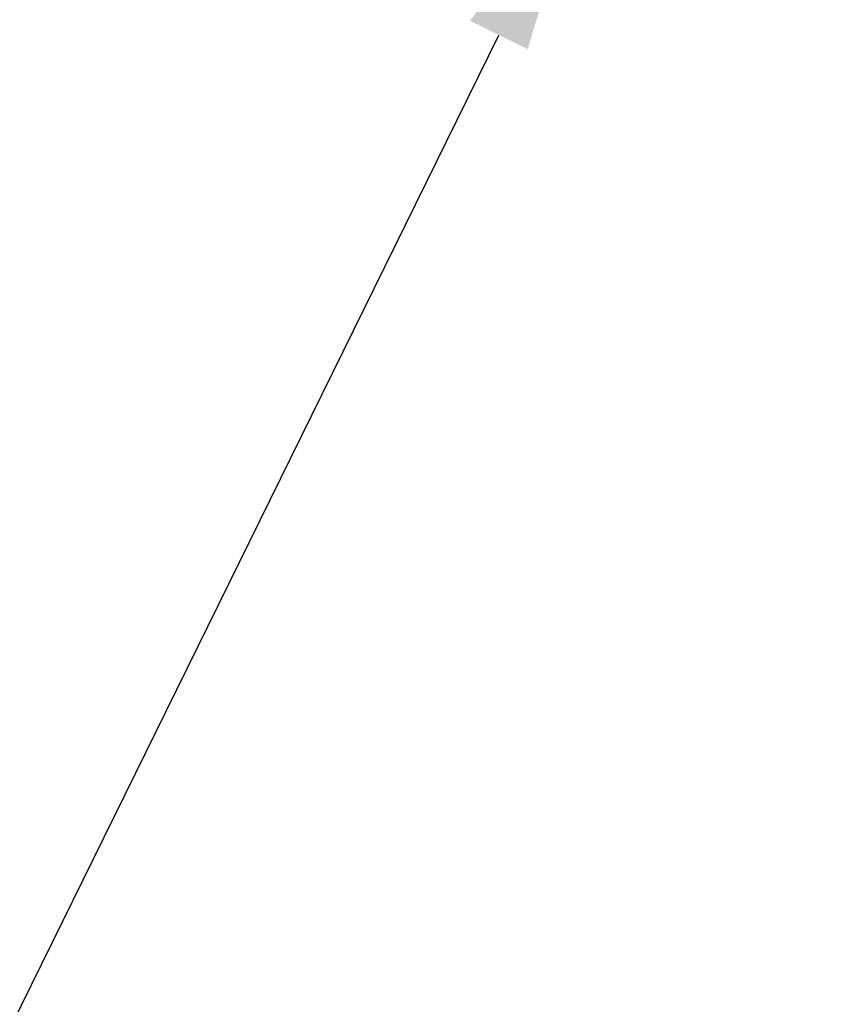
# Model space of a CAD drawing. Units: millimetres. Extents: x 0 to 29700, y 0 to 21000.
# Drawn here: x 8188 to 8616, y 10178 to 10690 of the extents above; entities that cross this region are included whole.
import ezdxf

# ---------------------------------------------------------------- set-up
doc = ezdxf.new("R2010")
doc.units = ezdxf.units.MM
doc.header["$LTSCALE"] = 15
doc.layers.get('0').update_dxf_attribs({"lineweight": 50})
doc.layers.get('DEFPOINTS').update_dxf_attribs({"lineweight": 50})
doc.layers.add('P_2DIM', color=6, linetype='Continuous', lineweight=25)
doc.styles.add('BIGFONT', font='simplex.shx', dxfattribs={"bigfont": 'bigfont.shx'})
doc.dimstyles.new('DIMBIGFONT$0', dxfattribs={"dimscale": 50, "dimtxt": 3, "dimasz": 2, "dimexe": 1.5, "dimexo": 3, "dimgap": 0.75, "dimtad": 1, "dimdec": 0, "dimdsep": 46, "dimtxsty": 'BIGFONT', "dimblk1": 'DOT', "dimblk2": 'DOT', "dimcen": 0, "dimclrt": 230, "dimadec": 0, "dimazin": 0, "dimtfac": 0.6, "dimtdec": 1, "dimtofl": 0, "dimtmove": 2, "dimatfit": 3, "dimldrblk": 'DOT', "dimfxl": 1, "dimtvp": 1, "dimtolj": 1, "dimarcsym": 0})

# ---------------------------------------------------------------- blocks, each defined once
blk = doc.blocks.new('*D6')
at = {"layer": 'DEFPOINTS', "color": 0}
for p in [(8481.79, 10772.16), (8616.37, 10705.91), (7733.05, 8911.55)]:
    blk.add_point(p, dxfattribs=at)
at = {"layer": 'P_2DIM', "color": 0, "lineweight": -2}
for p, q in [((8481.79, 10772.16), (8414.5, 10805.29)), ((7642.63, 9067.52), (8437.63, 10682.44)), ((7598.47, 8977.8), (7531.18, 9010.92))]:
    blk.add_line(p, q, dxfattribs=at)
at = {"layer": 'P_2DIM', "color": 0}
for points in [[(8422.67, 10689.8), (8452.58, 10675.08), (8481.79, 10772.16)], [(7627.68, 9074.88), (7657.59, 9060.16), (7598.47, 8977.8)]]:
    blk.add_solid(points, dxfattribs=at)
at = {"layer": 'P_2DIM', "color": 230, "insert": (7939.2, 9924.67), "char_height": 150, "attachment_point": 5, "rotation": 63.79, "style": 'BIGFONT'}
blk.add_mtext('\\A1;2000', dxfattribs=at)
blk = doc.blocks.new('_DOT')
at = {"color": 0, "linetype": 'ByBlock'}
blk.add_line((-0.5, 0), (-1, 0), dxfattribs=at)
at = {"color": 0, "linetype": 'ByBlock', "const_width": 0.5}
blk.add_lwpolyline([(-0.25, 0, 1), (0.25, 0, 1)], format="xyb", close=True, dxfattribs=at)

msp = doc.modelspace()

# ---------------------------------------------------------------- dimensions: what is measured, and where the dimension line sits
at = {"layer": 'P_2DIM'}
dim = msp.add_linear_dim(base=(8481.79, 10772.16), p1=(7733.05, 8911.55), p2=(8616.37, 10705.91), angle=63.79, dimstyle='DIMBIGFONT$0', override={"dimazin": 2, "dimtfill": 0, "dimtfillclr": 256}, dxfattribs=at)
dim.commit()
dim.dimension.update_dxf_attribs({"geometry": '*D6', "text_midpoint": (7939.2, 9924.67)})

doc.saveas('drawing.dxf')
